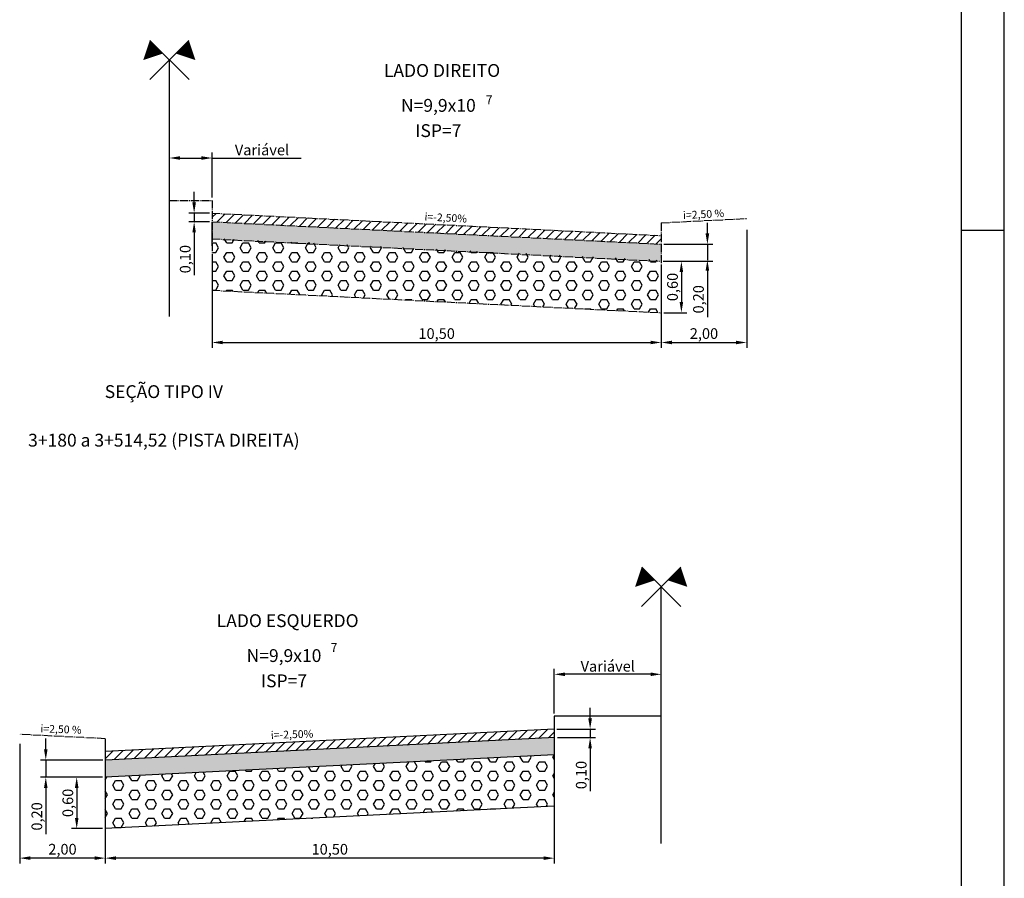
# Model space of a CAD drawing. Extents: x 23 to 973, y 17 to 611.
# Drawn here: x 743 to 973, y 162 to 363 of the extents above; entities that cross this region are included whole.
import ezdxf
from ezdxf.enums import TextEntityAlignment as Align

# ---------------------------------------------------------------- set-up
doc = ezdxf.new("R2010")
doc.units = 0
doc.header["$PDMODE"] = 1
doc.linetypes.add('ACAD_ISO04W100', pattern=[30.5, 24, -3, 0.5, -3])
doc.linetypes.add('ACAD_ISO10W100', pattern=[18.5, 12, -3, 0.5, -3])
doc.layers.get('0').update_dxf_attribs({"linetype": 'CONTINUOUS'})
doc.layers.get('DEFPOINTS').update_dxf_attribs({"linetype": 'CONTINUOUS'})
for name, color, linetype in [('BRITA', 252, 'CONTINUOUS'), ('CBUQ', 253, 'CONTINUOUS'), ('D-SELO-LINF', 7, 'CONTINUOUS'), ('D-SELO-LING', 41, 'CONTINUOUS'), ('EIXO', 10, 'ACAD_ISO04W100'), ('EIXO1', 10, 'ACAD_ISO10W100'), ('MALHA', 7, 'CONTINUOUS'), ('RACHÃO', 252, 'CONTINUOUS'), ('TEXTOS', 7, 'CONTINUOUS')]:
    doc.layers.add(name, color=color, linetype=linetype)
doc.styles.add('ARIAL', font='ARIAL.TTF', dxfattribs={"height": 1.5})
doc.styles.add('ROMANS', font='romans.shx', dxfattribs={"height": 1.5})
doc.dimstyles.get("Standard").update_dxf_attribs({"dimtxt": 0.18, "dimasz": 0.18, "dimexe": 0.18, "dimexo": 0.0625, "dimgap": 0.09, "dimtad": 0, "dimtih": 1, "dimtoh": 1, "dimdec": 4, "dimzin": 0, "dimtxsty": 'STANDARD', "dimcen": 0.09, "dimazin": 3, "dimtfac": 1, "dimtdec": 4, "dimtofl": 0, "dimtmove": 0, "dimatfit": 3, "dimtolj": 1, "dimtzin": 0})

# ---------------------------------------------------------------- blocks, each defined once
blk = doc.blocks.new('*D15')
at = {"color": 0, "linetype": 'BYBLOCK'}
for p, q in [((1396.82, 339.35), (1396.82, 349.87)), ((1399.32, 348.62), (1404.32, 348.62)), ((1406.82, 339.35), (1406.82, 349.87)), ((1406.82, 348.62), (1427.65, 348.62))]:
    blk.add_line(p, q, dxfattribs=at)
for points in [[(1399.32, 349.04), (1399.32, 348.2), (1396.82, 348.62)], [(1404.32, 349.04), (1404.32, 348.2), (1406.82, 348.62)]]:
    blk.add_solid(points, dxfattribs=at)
at = {"layer": 'DEFPOINTS', "color": 0, "linetype": 'BYBLOCK'}
for p in [(1406.82, 348.62), (1396.82, 338.72), (1406.82, 338.72)]:
    blk.add_point(p, dxfattribs=at)
at = {"color": 0, "linetype": 'BYBLOCK', "insert": (1418.48, 350.5), "char_height": 2.5, "attachment_point": 5}
blk.add_mtext('\\A1;Variável', dxfattribs=at)
blk = doc.blocks.new('*D16')
at = {"color": 0, "linetype": 'BYBLOCK'}
for p, q in [((1406.82, 325.79), (1406.82, 304.23)), ((1511.82, 320.54), (1511.82, 304.23)), ((1409.32, 305.48), (1509.32, 305.48))]:
    blk.add_line(p, q, dxfattribs=at)
for points in [[(1409.32, 305.9), (1409.32, 305.07), (1406.82, 305.48)], [(1509.32, 305.9), (1509.32, 305.07), (1511.82, 305.48)]]:
    blk.add_solid(points, dxfattribs=at)
at = {"layer": 'DEFPOINTS', "color": 0, "linetype": 'BYBLOCK'}
for p in [(1406.82, 326.41), (1511.82, 321.16), (1511.82, 305.48)]:
    blk.add_point(p, dxfattribs=at)
at = {"color": 0, "linetype": 'BYBLOCK', "insert": (1459.32, 307.57), "char_height": 2.5, "attachment_point": 5}
blk.add_mtext('\\A1;10,50', dxfattribs=at)
blk = doc.blocks.new('*D17')
at = {"color": 0, "linetype": 'BYBLOCK'}
for p, q in [((1531.82, 331.81), (1531.82, 304.23)), ((1511.82, 323.54), (1511.82, 304.23)), ((1514.32, 305.48), (1529.32, 305.48))]:
    blk.add_line(p, q, dxfattribs=at)
for points in [[(1514.32, 305.9), (1514.32, 305.07), (1511.82, 305.48)], [(1529.32, 305.9), (1529.32, 305.07), (1531.82, 305.48)]]:
    blk.add_solid(points, dxfattribs=at)
at = {"layer": 'DEFPOINTS', "color": 0, "linetype": 'BYBLOCK'}
for p in [(1531.82, 332.43), (1511.82, 324.16), (1531.82, 305.48)]:
    blk.add_point(p, dxfattribs=at)
at = {"color": 0, "linetype": 'BYBLOCK', "insert": (1521.82, 307.57), "char_height": 2.5, "attachment_point": 5}
blk.add_mtext('\\A1;2,00', dxfattribs=at)
blk = doc.blocks.new('*D18')
at = {"color": 0, "linetype": 'BYBLOCK'}
for p, q in [((1371.82, 230.03), (1371.82, 240.47)), ((1396.82, 230.03), (1396.82, 240.47)), ((1394.32, 239.22), (1374.32, 239.22))]:
    blk.add_line(p, q, dxfattribs=at)
for points in [[(1374.32, 239.64), (1374.32, 238.8), (1371.82, 239.22)], [(1394.32, 239.64), (1394.32, 238.8), (1396.82, 239.22)]]:
    blk.add_solid(points, dxfattribs=at)
at = {"layer": 'DEFPOINTS', "color": 0, "linetype": 'BYBLOCK'}
for p in [(1371.82, 239.22), (1371.82, 229.4), (1396.82, 229.4)]:
    blk.add_point(p, dxfattribs=at)
at = {"color": 0, "linetype": 'BYBLOCK', "insert": (1384.32, 241.09), "char_height": 2.5, "attachment_point": 5}
blk.add_mtext('\\A1;Variável', dxfattribs=at)
blk = doc.blocks.new('*D19')
at = {"color": 0, "linetype": 'BYBLOCK'}
for p, q in [((1371.82, 217.58), (1371.82, 194.98)), ((1266.82, 212.34), (1266.82, 194.98)), ((1369.32, 196.23), (1269.32, 196.23))]:
    blk.add_line(p, q, dxfattribs=at)
for points in [[(1269.32, 196.65), (1269.32, 195.81), (1266.82, 196.23)], [(1369.32, 196.65), (1369.32, 195.81), (1371.82, 196.23)]]:
    blk.add_solid(points, dxfattribs=at)
at = {"layer": 'DEFPOINTS', "color": 0, "linetype": 'BYBLOCK'}
for p in [(1371.82, 218.21), (1266.82, 212.97), (1266.82, 196.23)]:
    blk.add_point(p, dxfattribs=at)
at = {"color": 0, "linetype": 'BYBLOCK', "insert": (1319.32, 198.31), "char_height": 2.5, "attachment_point": 5}
blk.add_mtext('\\A1;10,50', dxfattribs=at)
blk = doc.blocks.new('*D20')
at = {"color": 0, "linetype": 'BYBLOCK'}
for p, q in [((1246.82, 222.98), (1246.82, 194.99)), ((1266.82, 215.97), (1266.82, 194.99)), ((1264.32, 196.24), (1249.32, 196.24))]:
    blk.add_line(p, q, dxfattribs=at)
for points in [[(1249.32, 196.66), (1249.32, 195.82), (1246.82, 196.24)], [(1264.32, 196.66), (1264.32, 195.82), (1266.82, 196.24)]]:
    blk.add_solid(points, dxfattribs=at)
at = {"layer": 'DEFPOINTS', "color": 0, "linetype": 'BYBLOCK'}
for p in [(1246.82, 223.61), (1266.82, 216.59), (1246.82, 196.24)]:
    blk.add_point(p, dxfattribs=at)
at = {"color": 0, "linetype": 'BYBLOCK', "insert": (1256.82, 198.32), "char_height": 2.5, "attachment_point": 5}
blk.add_mtext('\\A1;2,00', dxfattribs=at)
blk = doc.blocks.new('*D21')
at = {"color": 0, "linetype": 'BYBLOCK'}
for p, q in [((1402.61, 338.22), (1402.61, 340.72)), ((1406.19, 335.72), (1401.36, 335.72)), ((1402.61, 335.72), (1402.61, 333.72)), ((1406.19, 333.72), (1401.36, 333.72)), ((1402.61, 331.22), (1402.61, 321.22))]:
    blk.add_line(p, q, dxfattribs=at)
for points in [[(1402.2, 338.22), (1403.03, 338.22), (1402.61, 335.72)], [(1402.2, 331.22), (1403.03, 331.22), (1402.61, 333.72)]]:
    blk.add_solid(points, dxfattribs=at)
at = {"layer": 'DEFPOINTS', "color": 0, "linetype": 'BYBLOCK'}
for p in [(1406.82, 335.72), (1402.61, 333.72), (1406.82, 333.72)]:
    blk.add_point(p, dxfattribs=at)
at = {"color": 0, "linetype": 'BYBLOCK', "insert": (1400.53, 324.97), "char_height": 2.5, "attachment_point": 5, "rotation": 90}
blk.add_mtext('\\A1;0,10', dxfattribs=at)
blk = doc.blocks.new('*D22')
at = {"color": 0, "linetype": 'BYBLOCK'}
for p, q in [((1512.24, 324.47), (1517.79, 324.47)), ((1516.54, 321.97), (1516.54, 314.95)), ((1512.44, 312.45), (1517.79, 312.45))]:
    blk.add_line(p, q, dxfattribs=at)
for points in [[(1516.13, 321.97), (1516.96, 321.97), (1516.54, 324.47)], [(1516.13, 314.95), (1516.96, 314.95), (1516.54, 312.45)]]:
    blk.add_solid(points, dxfattribs=at)
at = {"layer": 'DEFPOINTS', "color": 0, "linetype": 'BYBLOCK'}
for p in [(1511.62, 324.47), (1511.82, 312.45), (1516.54, 312.45)]:
    blk.add_point(p, dxfattribs=at)
at = {"color": 0, "linetype": 'BYBLOCK', "insert": (1514.46, 318.46), "char_height": 2.5, "attachment_point": 5, "rotation": 90}
blk.add_mtext('\\A1;0,60', dxfattribs=at)
blk = doc.blocks.new('*D23')
at = {"color": 0, "linetype": 'BYBLOCK'}
for p, q in [((1380.19, 228.9), (1380.19, 231.4)), ((1372.44, 226.4), (1381.44, 226.4)), ((1380.19, 226.4), (1380.19, 224.41)), ((1372.54, 224.41), (1381.44, 224.41)), ((1380.19, 221.91), (1380.19, 211.91))]:
    blk.add_line(p, q, dxfattribs=at)
for points in [[(1379.77, 228.9), (1380.61, 228.9), (1380.19, 226.4)], [(1379.77, 221.91), (1380.61, 221.91), (1380.19, 224.41)]]:
    blk.add_solid(points, dxfattribs=at)
at = {"layer": 'DEFPOINTS', "color": 0, "linetype": 'BYBLOCK'}
for p in [(1371.82, 226.4), (1371.92, 224.41), (1380.19, 224.41)]:
    blk.add_point(p, dxfattribs=at)
at = {"color": 0, "linetype": 'BYBLOCK', "insert": (1378.11, 215.66), "char_height": 2.5, "attachment_point": 5, "rotation": 90}
blk.add_mtext('\\A1;0,10', dxfattribs=at)
blk = doc.blocks.new('*D24')
at = {"color": 0, "linetype": 'BYBLOCK'}
for p, q in [((1252.92, 221.67), (1252.92, 224.17)), ((1266.29, 219.17), (1251.67, 219.17)), ((1252.92, 219.17), (1252.92, 215.16)), ((1266.19, 215.16), (1251.67, 215.16)), ((1252.92, 212.66), (1252.92, 201.82))]:
    blk.add_line(p, q, dxfattribs=at)
for points in [[(1252.5, 221.67), (1253.33, 221.67), (1252.92, 219.17)], [(1252.5, 212.66), (1253.33, 212.66), (1252.92, 215.16)]]:
    blk.add_solid(points, dxfattribs=at)
at = {"layer": 'DEFPOINTS', "color": 0, "linetype": 'BYBLOCK'}
for p in [(1266.92, 219.17), (1252.92, 215.16), (1266.82, 215.16)]:
    blk.add_point(p, dxfattribs=at)
at = {"color": 0, "linetype": 'BYBLOCK', "insert": (1250.83, 205.99), "char_height": 2.5, "attachment_point": 5, "rotation": 90}
blk.add_mtext('\\A1;0,20', dxfattribs=at)
blk = doc.blocks.new('*D25')
at = {"color": 0, "linetype": 'BYBLOCK'}
for p, q in [((1266.19, 215.16), (1258.9, 215.16)), ((1260.15, 212.66), (1260.15, 205.64)), ((1266.21, 203.14), (1258.9, 203.14))]:
    blk.add_line(p, q, dxfattribs=at)
for points in [[(1259.73, 212.66), (1260.57, 212.66), (1260.15, 215.16)], [(1259.73, 205.64), (1260.57, 205.64), (1260.15, 203.14)]]:
    blk.add_solid(points, dxfattribs=at)
at = {"layer": 'DEFPOINTS', "color": 0, "linetype": 'BYBLOCK'}
for p in [(1266.82, 215.16), (1260.15, 203.14), (1266.84, 203.14)]:
    blk.add_point(p, dxfattribs=at)
at = {"color": 0, "linetype": 'BYBLOCK', "insert": (1258.07, 209.15), "char_height": 2.5, "attachment_point": 5, "rotation": 90}
blk.add_mtext('\\A1;0,60', dxfattribs=at)

msp = doc.modelspace()

# ---------------------------------------------------------------- hatches: boundary and pattern name
at = {"layer": 'BRITA', "linetype": 'CONTINUOUS', "ltscale": 100}
h = msp.add_hatch(dxfattribs=at)
h.set_pattern_fill('HEX', color=256, scale=0.2, style=0)
h.set_pattern_definition([(0, (-65.8007, -271.9717), (0, 1.099852), [0.635, -1.27]), (120, (-65.8007, -271.9717), (-0.9524998, -0.549926), [0.635, -1.27]), (60, (-65.1657, -271.9717), (-0.9524998, 0.549926), [0.635, -1.27])])
h.paths.add_polyline_path([(892.84394, 306.67742), (893.04369, 310.67243), (788.04369, 315.92243), (788.04369, 311.91743)])
h = msp.add_hatch(dxfattribs=at)
h.set_pattern_fill('HEX', color=256, scale=0.2, style=0)
h.set_pattern_definition([(0, (49.207, -283.2962), (0, 1.099852), [0.635, -1.27]), (120, (49.207, -283.2962), (-0.9524998, -0.549926), [0.635, -1.27]), (60, (49.842, -283.2962), (-0.9524998, 0.549926), [0.635, -1.27])])
h.paths.add_polyline_path([(763.05137, 190.04188), (763.05137, 186.0369), (868.05137, 191.2769), (868.05137, 195.28188)])
at = {"layer": 'CBUQ', "linetype": 'CONTINUOUS', "ltscale": 100}
h = msp.add_hatch(dxfattribs=at)
h.set_pattern_fill('ANSI31', color=256, scale=0.5, style=0)
h.set_pattern_definition([(45, (-65.8007, -271.9717), (-1.122532, 1.122532), [])])
h.paths.add_polyline_path([(893.04369, 310.67243), (893.04369, 312.67493), (788.04369, 317.92493), (788.04369, 315.92243)])
h = msp.add_hatch(dxfattribs=at)
h.set_pattern_fill('ANSI31', color=256, scale=0.5, style=0)
h.set_pattern_definition([(45, (49.207, -283.2962), (-1.122532, 1.122532), [])])
h.paths.add_polyline_path([(763.05137, 192.04437), (763.05137, 190.04188), (868.05137, 195.28188), (868.05137, 197.28437)])
at = {"layer": 'RACHÃO', "linetype": 'CONTINUOUS', "ltscale": 100}
h = msp.add_hatch(dxfattribs=at)
h.set_pattern_fill('HEX', color=256, scale=0.4, style=0)
h.set_pattern_definition([(0, (-65.8007, -271.9717), (0, 2.199704), [1.27, -2.54]), (120, (-65.8007, -271.9717), (-1.9049995, -1.099852), [1.27, -2.54]), (60, (-64.5307, -271.9717), (-1.9049995, 1.099852), [1.27, -2.54])])
h.paths.add_polyline_path([(893.04369, 306.95601), (788.27412, 312.0497), (788.04369, 299.90244), (893.04369, 294.65244)])
h = msp.add_hatch(dxfattribs=at)
h.set_pattern_fill('HEX', color=256, scale=0.4, style=0)
h.set_pattern_definition([(0, (49.207, -283.2962), (0, 2.199704), [1.27, -2.54]), (120, (49.207, -283.2962), (-1.9049995, -1.099852), [1.27, -2.54]), (60, (50.477, -283.2962), (-1.9049995, 1.099852), [1.27, -2.54])])
h.paths.add_polyline_path([(763.05137, 186.0369), (763.05137, 174.02197), (868.05137, 179.26197), (868.05137, 191.2769)])

# ---------------------------------------------------------------- linework, layer by layer
at = {"color": 0, "linetype": 'BYBLOCK', "ltscale": 100}
for p, q in [((903.84558, 313.17243), (903.84558, 315.67243)), ((893.66869, 310.67243), (905.09558, 310.67243)), ((903.84558, 310.67243), (903.84558, 306.95601)), ((903.84558, 304.45601), (903.84558, 293.62268))]:
    msp.add_line(p, q, dxfattribs=at)
at = {"color": 10}
for points in [[(775.00329, 356.78533, 4.32, 0, 0), (771.94859, 353.73063, 0, 0, 0)], [(890.01097, 233.60477, 4.32, 0, 0), (886.95627, 230.55006, 0, 0, 0)]]:
    msp.add_lwpolyline(points, format="xyseb", dxfattribs=at)
for points in [[(773.44734, 349.14857), (782.61144, 358.31268)], [(782.64004, 349.14857), (773.47594, 358.31268)], [(888.45502, 225.96801), (897.61912, 235.13212)], [(897.64773, 225.96801), (888.48362, 235.13212)]]:
    msp.add_lwpolyline(points)
at = {"color": 160}
for points in [[(781.08409, 356.78533, 4.32, 0, 0), (784.13879, 353.73063, 0, 0, 0)], [(896.09177, 233.60477, 4.32, 0, 0), (899.14647, 230.55006, 0, 0, 0)]]:
    msp.add_lwpolyline(points, format="xyseb", dxfattribs=at)
at = {"color": 0, "linetype": 'BYBLOCK', "ltscale": 100}
for points in [[(903.42892, 313.17243), (904.26225, 313.17243), (903.84558, 310.67243)], [(903.42892, 304.45601), (904.26225, 304.45601), (903.84558, 306.95601)]]:
    msp.add_solid(points, dxfattribs=at)
at = {"layer": 'D-SELO-LINF'}
for p, q in [((973.26867, 16.93767), (973.26867, 610.93767)), ((963.26867, 313.93767), (973.26867, 313.93767))]:
    msp.add_line(p, q, dxfattribs=at)
at = {"layer": 'D-SELO-LING'}
msp.add_line((963.26867, 80.93767), (963.26867, 600.93767), dxfattribs=at)
at = {"layer": 'DEFPOINTS', "color": 0, "linetype": 'BYBLOCK', "ltscale": 100}
for p in [(893.04369, 310.67243), (893.04369, 306.95601), (903.84558, 306.95601)]:
    msp.add_point(p, dxfattribs=at)
at = {"layer": 'EIXO', "ltscale": 0.08}
for p, q in [((778.04369, 320.92493), (788.04369, 320.92493)), ((788.04369, 320.92493), (788.04369, 312.31793)), ((788.04369, 320.92493), (788.04369, 299.90244)), ((788.04369, 317.92493), (893.04369, 312.67493)), ((788.04369, 315.92243), (893.04369, 310.67243)), ((893.04369, 315.67493), (913.04369, 316.67493)), ((893.04369, 315.67493), (893.04369, 294.65244)), ((788.04369, 311.91743), (892.84394, 306.67742)), ((788.04369, 299.90244), (893.04369, 294.65244)), ((763.05137, 195.04437), (743.05137, 196.04437))]:
    msp.add_line(p, q, dxfattribs=at)
at = {"layer": 'EIXO', "linetype": 'CONTINUOUS', "ltscale": 100}
msp.add_line((788.04369, 310.31543), (788.04369, 315.92243), dxfattribs=at)
at = {"layer": 'EIXO', "color": 10, "linetype": 'CONTINUOUS', "ltscale": 100}
for p, q in [((893.05137, 200.28437), (868.05137, 200.28437)), ((868.05137, 200.28437), (868.05137, 179.26197)), ((868.05137, 197.28437), (763.05137, 192.04437)), ((763.05137, 195.04437), (763.05137, 174.02197)), ((868.15106, 195.28685), (763.15106, 190.04685)), ((868.05137, 191.2769), (763.05137, 186.0369)), ((868.05137, 179.26197), (763.05137, 174.02197))]:
    msp.add_line(p, q, dxfattribs=at)
at = {"layer": 'EIXO1', "ltscale": 15}
for p, q in [((778.04369, 293.74493), (778.04369, 353.74493)), ((893.05137, 170.56437), (893.05137, 230.56437))]:
    msp.add_line(p, q, dxfattribs=at)
at = {"layer": 'MALHA', "linetype": 'CONTINUOUS', "ltscale": 100}
for p, q in [((788.04369, 310.31543), (788.04369, 315.92243)), ((897.76796, 306.67742), (905.09558, 306.67742))]:
    msp.add_line(p, q, dxfattribs=at)

# ---------------------------------------------------------------- texts
at = {"color": 0, "linetype": 'BYBLOCK', "ltscale": 100, "attachment_point": 5}
for s, insert, char_height, rotation in [('i=-2,50%', (842.65976, 316.63912), 1.8, 357.0663038), ('i=2,50 %', (902.96119, 317.45115), 1.8, 2.9899435), ('\\A1;0,20', (901.76225, 297.78935), 2.5, 90), ('i=2,50 %', (752.71402, 197.0225), 1.8, 357.9554802), ('i=-2,50%', (806.73821, 195.821), 1.8, 1.9904268)]:
    msp.add_mtext(s, dxfattribs=dict(at, insert=insert, char_height=char_height, rotation=rotation))
at = {"layer": 'TEXTOS'}
for s, height, style, p in [('LADO DIREITO', 3, 'ARIAL', (841.80216, 349.79335)), ('7', 2.1, 'ROMANS', (852.81465, 343.38593)), ('N=9,9x10', 3, 'ROMANS', (840.94359, 341.62871)), ('ISP=7', 3, 'ROMANS', (840.94359, 335.7254)), ('SEÇÃO TIPO IV', 3, 'ROMANS', (776.75646, 274.69721)), ('3+180 a 3+514,52 (PISTA DIREITA)', 3, 'ROMANS', (776.75646, 263.34192)), ('LADO ESQUERDO', 3, 'ARIAL', (805.70796, 221.14167)), ('7', 2.1, 'ROMANS', (816.53747, 215.29532)), ('N=9,9x10', 3, 'ROMANS', (804.84939, 212.97703)), ('ISP=7', 3, 'ROMANS', (804.84939, 207.07372))]:
    msp.add_text(s, height=height, dxfattribs=dict(at, style=style)).set_placement(p, align=Align.CENTER)

# ---------------------------------------------------------------- dimensions: what is measured, and where the dimension line sits
at = {"layer": 'MALHA', "linetype": 'CONTINUOUS', "ltscale": 100}
for base, p1, p2, text, picture, middle, set_off in [((788.04369, 330.82518), (778.04369, 320.92493), (788.04369, 320.92493), 'Variável', '*D15', (799.71036, 332.70018), (-618.77371, -17.79567)), ((913.04369, 287.6862), (893.04369, 306.36471), (913.04369, 314.63496), '2,00', '*D17', (903.04369, 289.76953), (-618.77371, -17.79567)), ((893.04369, 287.6862), (788.04369, 308.61471), (893.04369, 303.36471), '10,50', '*D16', (840.54369, 289.76953), (-618.77371, -17.79567)), ((868.05137, 210.0983), (893.05137, 200.28437), (868.05137, 200.28437), 'Variável', '*D18', (880.55137, 211.9733), (-503.76603, -29.12019)), ((743.05137, 167.1192), (763.05137, 187.47449), (743.05137, 194.48898), '2,00', '*D20', (753.05137, 169.20253), (-503.76603, -29.12019)), ((763.05137, 167.10904), (868.05137, 189.08949), (763.05137, 183.84949), '10,50', '*D19', (815.55137, 169.19238), (-503.76603, -29.12019))]:
    dim = msp.add_linear_dim(base=base, p1=p1, p2=p2, text=text, dimstyle='STANDARD', override={"dimtxt": 2.5, "dimasz": 2.5, "dimexe": 1.25, "dimexo": 0.625, "dimgap": 0.625, "dimtad": 1, "dimtih": 0, "dimtoh": 0, "dimzin": 8, "dimcen": 2.5, "dimtofl": 1}, dxfattribs=at)
    dim.commit()
    dim.dimension.update_dxf_attribs({"geometry": picture, "text_midpoint": middle, "insert": set_off})
for base, p1, p2, text, picture, middle, set_off in [((783.83903, 315.92243), (788.04369, 317.92493), (788.04369, 315.92243), '0,10', '*D21', (781.7557, 307.17243), (-618.77371, -17.79567)), ((897.76796, 294.65244), (892.84394, 306.67742), (893.04369, 294.65244), '0,60', '*D22', (895.68462, 300.66493), (-618.77371, -17.79567)), ((876.42281, 195.28685), (868.05137, 197.28437), (868.15106, 195.28685), '0,10', '*D23', (874.33948, 186.53685), (-503.76603, -29.12019)), ((749.15097, 186.0369), (763.15106, 190.04685), (763.05137, 186.0369), '0,20', '*D24', (747.06763, 176.87023), (-503.76603, -29.12019)), ((756.38332, 174.02306), (763.05137, 186.0369), (763.07336, 174.02306), '0,60', '*D25', (754.29999, 180.02998), (-503.76603, -29.12019))]:
    dim = msp.add_linear_dim(base=base, p1=p1, p2=p2, angle=90, text=text, dimstyle='STANDARD', override={"dimtxt": 2.5, "dimasz": 2.5, "dimexe": 1.25, "dimexo": 0.625, "dimgap": 0.625, "dimtad": 1, "dimtih": 0, "dimtoh": 0, "dimzin": 8, "dimcen": 2.5, "dimtofl": 1}, dxfattribs=at)
    dim.commit()
    dim.dimension.update_dxf_attribs({"geometry": picture, "text_midpoint": middle, "insert": set_off})

doc.saveas('drawing.dxf')
